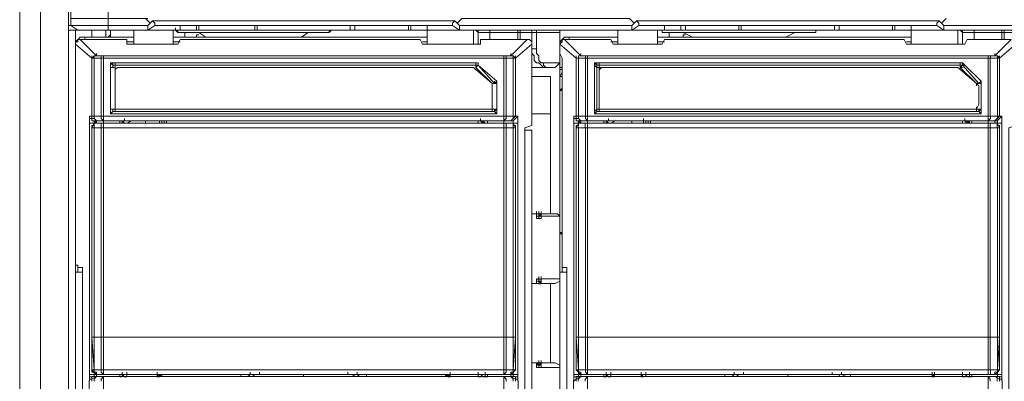
# Model space of a CAD drawing. Units: millimetres. Extents: x 0.38 to 6.48, y 2.23 to 7.3.
# Drawn here: x 0.38 to 0.73, y 4.51 to 4.64 of the extents above; entities that cross this region are included whole.
import ezdxf

# ---------------------------------------------------------------- set-up
doc = ezdxf.new("R2010")
doc.units = ezdxf.units.MM
doc.layers.add('Dahua', color=7, linetype='Continuous')

# ---------------------------------------------------------------- blocks, each defined once
blk = doc.blocks.new('IVSS7012_F')
at = {"lineweight": 0}
for points in [[(0.37676, 3.24692), (0.37676, 6.02526)], [(0.38426, 6.02526), (0.38426, 5.99692), (0.38426, 5.99109), (0.38426, 3.28109)], [(0.3876, 3.81692), (0.3876, 3.81859), (0.39427, 3.81859), (0.39427, 5.97192)], [(0.41593, 4.64026), (0.3951, 4.64026), (0.3951, 4.63609), (0.3951, 4.63359), (0.3976, 4.63192)], [(0.4226, 4.63609), (0.3951, 4.63609), (0.42176, 4.63609), (0.42343, 4.63442)], [(0.3951, 4.63192), (0.91176, 4.63192), (0.91176, 4.63609), (0.8826, 4.63609), (0.8801, 4.63442)], [(0.41676, 4.63859), (0.40843, 4.63859), (0.40843, 4.63609), (0.40843, 4.63192)], [(0.59677, 4.63442), (0.5951, 4.63609), (0.5351, 4.63609), (0.53343, 4.63442)], [(0.70843, 4.63609), (0.70677, 4.63442)], [(0.3951, 4.63359), (0.39427, 4.63359)], [(0.3951, 4.63193), (0.39427, 4.63193)], [(0.3951, 4.63359), (0.4226, 4.63359), (0.4226, 4.63192)], [(0.39926, 4.03442), (0.39676, 4.03442), (0.39676, 4.55942), (0.39676, 4.61526), (0.39676, 4.63192)], [(0.4026, 4.63192), (0.4026, 4.62942)], [(0.4076, 4.63192), (0.4076, 4.62942)], [(0.40927, 4.63192), (0.40927, 4.62942)], [(0.4176, 4.63192), (0.4176, 4.62692)], [(0.4226, 4.63359), (0.42426, 4.63525)], [(0.4226, 4.63192), (0.4251, 4.63359)], [(0.42426, 4.63526), (0.5326, 4.63526)], [(0.42509, 4.63359), (0.42509, 4.63442), (0.42426, 4.63525)], [(0.4251, 4.63359), (0.53176, 4.63359)], [(0.43176, 4.63192), (0.43176, 4.62692)], [(0.4326, 4.63192), (0.4326, 4.63276)], [(0.43343, 4.63109), (0.43343, 4.63192)], [(0.43427, 4.63192), (0.43427, 4.63359)], [(0.4401, 4.63359), (0.4401, 4.63192)], [(0.44093, 4.63192), (0.44093, 4.63359)], [(0.46093, 4.63192), (0.46093, 4.63359)], [(0.46176, 4.63192), (0.46176, 4.63359)], [(0.4876, 4.63109), (0.4876, 4.63192)], [(0.4951, 4.63359), (0.4951, 4.63192)], [(0.49677, 4.63192), (0.49677, 4.63359)], [(0.51593, 4.63192), (0.51593, 4.63359)], [(0.51677, 4.63192), (0.51677, 4.63359)], [(0.5226, 4.63359), (0.5226, 4.63192), (0.5226, 4.62692)], [(0.53259, 4.63525), (0.53176, 4.63442), (0.53176, 4.63359)], [(0.53177, 4.63359), (0.53427, 4.63192)], [(0.5326, 4.63526), (0.53343, 4.63442), (0.53427, 4.63359)], [(0.59593, 4.63192), (0.59593, 4.63359), (0.53427, 4.63359), (0.53427, 4.63192)], [(0.53927, 4.63192), (0.53927, 4.62692)], [(0.54093, 4.63192), (0.54093, 4.63109), (0.5401, 4.63192)], [(0.5451, 4.63109), (0.5451, 4.63192)], [(0.5551, 4.63192), (0.5551, 4.62859)], [(0.55593, 4.63192), (0.55593, 4.62859)], [(0.5601, 4.63192), (0.5601, 4.63109)], [(0.56259, 4.63192), (0.56176, 4.63192), (0.56176, 4.63109)], [(0.56177, 4.63109), (0.56177, 4.63192)], [(0.57093, 4.63192), (0.5701, 4.63192), (0.5701, 4.63109)], [(0.59093, 4.63192), (0.59093, 4.62692)], [(0.59593, 4.63359), (0.59676, 4.63442), (0.5976, 4.63525)], [(0.59593, 4.63192), (0.59843, 4.63359)], [(0.59843, 4.63359), (0.59843, 4.63442), (0.59759, 4.63525)], [(0.5976, 4.63526), (0.70593, 4.63526)], [(0.59843, 4.63359), (0.7051, 4.63359)], [(0.6051, 4.63192), (0.6051, 4.62692)], [(0.60676, 4.63192), (0.60593, 4.63192)], [(0.6076, 4.63192), (0.6076, 4.63359)], [(0.61343, 4.63359), (0.61343, 4.63192)], [(0.6151, 4.63192), (0.6151, 4.63359)], [(0.63426, 4.63192), (0.63426, 4.63359)], [(0.6351, 4.63192), (0.6351, 4.63359)], [(0.66843, 4.63359), (0.66843, 4.63192)], [(0.6701, 4.63192), (0.6701, 4.63359)], [(0.68926, 4.63192), (0.68926, 4.63359)], [(0.6901, 4.63192), (0.6901, 4.63359)], [(0.69593, 4.63359), (0.69593, 4.63192), (0.69593, 4.62692)], [(0.70593, 4.63525), (0.70509, 4.63442), (0.70509, 4.63359)], [(0.7051, 4.63359), (0.7076, 4.63192)], [(0.70594, 4.63526), (0.70677, 4.63442), (0.7076, 4.63359)], [(0.7076, 4.63192), (0.7076, 4.63359), (0.76927, 4.63359), (0.76927, 4.63192)], [(0.7126, 4.63192), (0.7126, 4.62692)], [(0.71426, 4.63192), (0.71426, 4.63109), (0.71343, 4.63192)], [(0.71843, 4.63109), (0.71843, 4.63192)], [(0.72843, 4.63192), (0.72843, 4.62859)], [(0.72926, 4.63192), (0.72926, 4.62859)], [(0.39843, 4.62943), (0.3976, 4.62859), (0.39676, 4.62776)], [(0.39843, 4.62859), (0.3976, 4.62859), (0.3976, 4.62776), (0.39677, 4.62776), (0.39677, 4.62692)], [(0.39843, 4.62942), (0.4176, 4.62942)], [(0.40426, 4.62359), (0.40426, 4.62276), (0.39843, 4.62859), (0.4151, 4.62859), (0.4151, 4.62692)], [(0.4001, 4.62942), (0.4001, 4.62859)], [(0.40843, 4.62942), (0.40927, 4.63026)], [(0.43176, 4.62942), (0.5226, 4.62942)], [(0.4876, 4.63109), (0.43343, 4.63109)], [(0.43343, 4.62692), (0.43427, 4.62859), (0.5201, 4.62859), (0.52093, 4.62692)], [(0.43593, 4.62942), (0.43593, 4.63109)], [(0.44093, 4.63026), (0.4401, 4.63026), (0.4401, 4.62942)], [(0.44093, 4.63109), (0.44343, 4.62942)], [(0.4776, 4.62942), (0.4801, 4.63109)], [(0.54093, 4.63109), (0.55593, 4.63109)], [(0.54176, 4.62692), (0.54176, 4.62859), (0.55843, 4.62859), (0.5526, 4.62276), (0.5501, 4.62276)], [(0.5451, 4.63109), (0.5451, 4.62859)], [(0.5601, 4.63109), (0.55593, 4.63109)], [(0.5601, 4.63109), (0.5601, 4.62526)], [(0.5601, 4.63109), (0.5701, 4.63109), (0.5701, 4.62026), (0.56843, 4.61859), (0.5651, 4.61859)], [(0.56176, 4.63109), (0.56176, 4.62526)], [(0.57177, 4.62942), (0.57093, 4.62859), (0.5701, 4.62775)], [(0.57177, 4.62859), (0.57093, 4.62859), (0.57093, 4.62776), (0.5701, 4.62692)], [(0.57176, 4.62942), (0.59093, 4.62942)], [(0.5776, 4.62276), (0.57176, 4.62859), (0.58843, 4.62859), (0.58927, 4.62692)], [(0.57343, 4.62942), (0.57343, 4.62859)], [(0.6051, 4.62942), (0.69593, 4.62942)], [(0.60676, 4.63109), (0.6076, 4.63109)], [(0.60676, 4.62692), (0.6076, 4.62859), (0.69343, 4.62859), (0.69426, 4.62692)], [(0.66093, 4.63109), (0.6076, 4.63109)], [(0.60926, 4.62942), (0.60926, 4.63109)], [(0.61427, 4.63109), (0.6176, 4.62942)], [(0.6151, 4.63026), (0.61427, 4.63026), (0.61427, 4.62942)], [(0.65093, 4.62942), (0.65427, 4.63109)], [(0.66093, 4.63109), (0.66177, 4.63109)], [(0.7351, 4.63109), (0.7351, 4.62526), (0.73343, 4.62526), (0.73343, 4.63109), (0.72926, 4.63109), (0.71427, 4.63109), (0.71427, 4.62692), (0.71427, 4.63109)], [(0.7151, 4.62692), (0.71593, 4.62859), (0.73176, 4.62859), (0.72593, 4.62276)], [(0.71843, 4.63109), (0.71843, 4.62859)], [(0.39676, 4.61776), (0.39676, 4.61859), (0.39676, 4.62776)], [(0.39676, 4.62776), (0.3976, 4.62776)], [(0.40177, 4.60109), (0.4026, 4.60109), (0.4026, 4.62192), (0.39676, 4.62692), (0.39676, 4.62359), (0.39676, 4.62192), (0.39676, 4.55026)], [(0.4151, 4.62776), (0.4176, 4.62776)], [(0.4151, 4.62692), (0.41677, 4.62692)], [(0.41676, 4.62692), (0.4326, 4.62692)], [(0.43176, 4.62776), (0.43427, 4.62776)], [(0.43343, 4.62692), (0.4326, 4.62692)], [(0.52093, 4.62776), (0.5226, 4.62776)], [(0.52177, 4.62692), (0.52093, 4.62692)], [(0.52176, 4.62692), (0.5401, 4.62692)], [(0.5401, 4.62692), (0.54177, 4.62692)], [(0.5551, 4.60109), (0.55427, 4.60109), (0.55427, 4.62192), (0.5601, 4.62692), (0.5601, 4.59776), (0.5576, 4.59692), (0.5576, 4.47609), (0.5576, 4.47692)], [(0.56176, 4.62526), (0.5601, 4.62526)], [(0.5651, 4.61858), (0.56426, 4.61858), (0.5626, 4.62025), (0.56176, 4.62025), (0.56093, 4.62108), (0.56093, 4.62275), (0.5601, 4.62358), (0.5601, 4.62525)], [(0.56176, 4.62525), (0.56176, 4.62359), (0.56259, 4.62275), (0.56259, 4.62109), (0.56343, 4.62025)], [(0.56343, 4.56526), (0.5701, 4.56526), (0.5701, 4.61526), (0.5701, 4.62776)], [(0.5701, 4.62776), (0.57093, 4.62776)], [(0.57593, 4.62192), (0.5701, 4.62692), (0.5701, 4.62359), (0.57093, 4.62192), (0.57093, 4.55026)], [(0.5751, 4.60109), (0.57593, 4.60109), (0.57593, 4.62192), (0.57677, 4.62192), (0.57677, 4.60109), (0.57927, 4.60109), (0.57927, 4.62192), (0.72426, 4.62192), (0.72677, 4.62192), (0.7276, 4.62192), (0.73343, 4.62692), (0.73343, 4.59776), (0.73093, 4.59692), (0.73093, 4.47609), (0.73093, 4.47692)], [(0.58843, 4.62776), (0.59093, 4.62776)], [(0.58927, 4.62692), (0.5901, 4.62692)], [(0.5901, 4.62692), (0.60593, 4.62692)], [(0.6051, 4.62776), (0.6076, 4.62776)], [(0.60677, 4.62692), (0.60593, 4.62692)], [(0.69426, 4.62776), (0.69593, 4.62776)], [(0.6951, 4.62692), (0.69427, 4.62692)], [(0.6951, 4.62692), (0.71343, 4.62692)], [(0.71343, 4.62692), (0.7151, 4.62692)], [(0.4026, 4.62193), (0.4026, 4.62276)], [(0.4026, 4.62192), (0.40343, 4.62275), (0.40427, 4.62275)], [(0.4026, 4.62192), (0.4026, 4.62275)], [(0.40593, 4.60109), (0.55093, 4.60109), (0.55093, 4.62192), (0.40593, 4.62192), (0.40593, 4.60109), (0.40343, 4.60109), (0.40343, 4.62192), (0.4026, 4.62192)], [(0.40343, 4.62192), (0.40343, 4.62275), (0.40427, 4.62275)], [(0.40593, 4.62192), (0.40343, 4.62192)], [(0.40426, 4.59942), (0.40676, 4.59942), (0.40676, 4.62276), (0.5501, 4.62276), (0.5501, 4.59942), (0.5501, 4.59859), (0.5501, 4.52192), (0.5501, 4.51026), (0.40676, 4.51026)], [(0.40676, 4.62276), (0.40426, 4.62276)], [(0.40593, 4.62192), (0.40593, 4.62275), (0.40677, 4.62275)], [(0.55093, 4.62192), (0.55093, 4.62275), (0.5501, 4.62275)], [(0.55093, 4.62192), (0.55343, 4.62192), (0.55343, 4.60109), (0.55427, 4.60109)], [(0.5526, 4.62276), (0.5526, 4.62359)], [(0.5526, 4.62275), (0.5526, 4.62359)], [(0.55427, 4.62192), (0.55343, 4.62275), (0.5526, 4.62275)], [(0.55343, 4.62192), (0.55343, 4.62275), (0.5526, 4.62275)], [(0.55427, 4.62192), (0.55343, 4.62192)], [(0.55427, 4.62192), (0.55427, 4.62275)], [(0.55427, 4.62192), (0.55427, 4.62275)], [(0.57593, 4.62192), (0.57593, 4.62275)], [(0.57677, 4.62192), (0.57593, 4.62192)], [(0.57677, 4.62192), (0.57677, 4.62275), (0.5776, 4.62275)], [(0.57677, 4.62192), (0.57677, 4.62275), (0.5776, 4.62275)], [(0.57927, 4.62192), (0.57677, 4.62192)], [(0.5776, 4.59942), (0.5801, 4.59942), (0.5801, 4.62276), (0.72343, 4.62276), (0.72593, 4.62276), (0.72593, 4.62359)], [(0.5801, 4.62276), (0.5776, 4.62276), (0.5776, 4.62359)], [(0.5776, 4.62275), (0.5776, 4.62359)], [(0.5776, 4.62275), (0.5776, 4.62359)], [(0.57927, 4.62192), (0.57927, 4.62275), (0.5801, 4.62275)], [(0.72843, 4.50859), (0.72843, 4.59859), (0.7176, 4.59859), (0.7176, 4.59942), (0.72677, 4.59942), (0.72593, 4.59942), (0.72343, 4.59942), (0.72343, 4.62276)], [(0.72427, 4.62192), (0.72427, 4.62275), (0.72343, 4.62275)], [(0.72426, 4.60109), (0.72426, 4.62192)], [(0.72676, 4.62276), (0.72593, 4.62276)], [(0.72677, 4.62192), (0.72677, 4.62275), (0.72593, 4.62275)], [(0.7276, 4.62192), (0.72677, 4.62275)], [(0.72677, 4.62192), (0.72677, 4.60109)], [(0.7276, 4.62192), (0.7276, 4.62276)], [(0.7276, 4.62192), (0.7276, 4.62275)], [(0.7276, 4.62192), (0.7276, 4.60109)], [(0.39676, 4.61859), (0.39676, 4.61942)], [(0.5401, 4.62026), (0.5401, 4.61942), (0.5401, 4.62026), (0.40927, 4.62026), (0.40927, 4.60192), (0.5476, 4.60192), (0.5476, 4.61276), (0.5476, 4.61359), (0.54093, 4.61942), (0.54676, 4.61276), (0.5476, 4.61359), (0.5476, 4.60192), (0.5476, 4.61276)], [(0.40927, 4.61859), (0.4101, 4.61859), (0.4101, 4.61942), (0.4101, 4.62026)], [(0.40927, 4.62025), (0.40927, 4.61859), (0.4101, 4.61859), (0.4101, 4.61942)], [(0.40927, 4.62025), (0.4101, 4.61942), (0.41093, 4.61942), (0.4101, 4.61942)], [(0.40927, 4.61942), (0.40927, 4.61859), (0.40927, 4.60359), (0.40927, 4.60442)], [(0.40927, 4.61859), (0.41093, 4.61859)], [(0.41093, 4.61942), (0.4101, 4.61942)], [(0.4101, 4.61942), (0.4101, 4.61859)], [(0.41093, 4.61776), (0.41093, 4.61942), (0.41093, 4.62026)], [(0.5401, 4.61859), (0.5401, 4.61942), (0.41093, 4.61942)], [(0.41177, 4.61859), (0.41093, 4.61776), (0.41093, 4.61692)], [(0.53927, 4.61859), (0.41176, 4.61859)], [(0.5401, 4.61775), (0.53927, 4.61859)], [(0.5401, 4.62025), (0.54093, 4.62025), (0.54093, 4.61942)], [(0.5401, 4.61776), (0.54593, 4.61276), (0.5401, 4.61859), (0.5401, 4.61942), (0.5401, 4.61859)], [(0.54093, 4.61942), (0.5401, 4.61859)], [(0.54093, 4.61942), (0.54093, 4.62026)], [(0.54093, 4.61942), (0.54093, 4.62026)], [(0.54093, 4.61942), (0.54093, 4.62026)], [(0.54093, 4.61942), (0.54093, 4.62025)], [(0.56426, 4.61859), (0.5601, 4.61859)], [(0.5701, 4.62026), (0.56343, 4.62026)], [(0.56343, 4.62025), (0.56426, 4.62025), (0.56426, 4.61942), (0.56509, 4.61859), (0.56593, 4.61859)], [(0.57093, 4.61859), (0.5701, 4.61859)], [(0.58426, 4.60442), (0.58426, 4.60276), (0.58426, 4.60359), (0.58343, 4.60359), (0.58343, 4.61859), (0.5851, 4.61859), (0.7126, 4.61859), (0.71343, 4.61776), (0.71926, 4.61276), (0.71343, 4.61859), (0.71343, 4.61942), (0.71343, 4.62026), (0.5826, 4.62026), (0.5826, 4.60192), (0.72093, 4.60192), (0.72093, 4.61276), (0.72093, 4.61359), (0.72093, 4.60192), (0.72093, 4.61276)], [(0.5826, 4.62026), (0.58343, 4.61942), (0.58427, 4.61942), (0.58343, 4.61942)], [(0.5826, 4.62025), (0.5826, 4.61942), (0.58343, 4.61859), (0.58343, 4.61942), (0.58427, 4.61942)], [(0.58343, 4.61942), (0.58343, 4.61859), (0.58343, 4.61942), (0.58343, 4.62025)], [(0.58343, 4.61859), (0.58343, 4.61942)], [(0.58343, 4.61942), (0.58343, 4.61859)], [(0.58426, 4.61776), (0.58426, 4.61942), (0.71343, 4.61942), (0.71343, 4.62026)], [(0.58426, 4.61942), (0.58426, 4.62026)], [(0.58426, 4.61942), (0.58426, 4.62025)], [(0.5851, 4.61859), (0.58427, 4.61775), (0.58427, 4.61692)], [(0.71343, 4.62025), (0.71427, 4.62025), (0.7151, 4.61942)], [(0.71427, 4.61859), (0.71343, 4.61859), (0.71427, 4.61942), (0.7201, 4.61276), (0.72093, 4.61359), (0.72093, 4.61276), (0.7201, 4.61276), (0.71926, 4.61276), (0.71926, 4.61192)], [(0.71426, 4.61942), (0.71426, 4.62026)], [(0.72093, 4.61359), (0.7151, 4.61942), (0.71427, 4.61942), (0.71427, 4.62026)], [(0.39676, 4.61693), (0.39676, 4.61526)], [(0.39676, 4.61526), (0.39676, 4.61609)], [(0.41093, 4.61692), (0.41093, 4.60526)], [(0.56676, 4.56609), (0.56676, 4.61526), (0.5601, 4.61526)], [(0.57093, 4.61776), (0.5701, 4.61776)], [(0.57093, 4.61692), (0.5701, 4.61525)], [(0.5701, 4.61609), (0.5701, 4.61526), (0.57093, 4.61526)], [(0.58426, 4.61692), (0.58426, 4.60526)], [(0.54676, 4.61276), (0.54676, 4.61276), (0.54676, 4.61359), (0.54676, 4.61276), (0.54593, 4.61276), (0.54593, 4.61192), (0.54593, 4.60526)], [(0.54593, 4.61276), (0.54676, 4.61276)], [(0.54593, 4.61192), (0.54593, 4.61275)], [(0.54677, 4.61275), (0.54677, 4.61359)], [(0.54677, 4.61275), (0.5476, 4.61275)], [(0.54677, 4.61275), (0.5476, 4.61275)], [(0.5476, 4.61275), (0.5476, 4.61359)], [(0.5476, 4.61276), (0.5476, 4.60359)], [(0.57093, 4.61026), (0.5701, 4.61026), (0.57093, 4.61109)], [(0.7201, 4.60526), (0.7201, 4.61192), (0.71926, 4.61276)], [(0.71926, 4.61276), (0.72093, 4.61276)], [(0.72093, 4.61276), (0.7201, 4.61276)], [(0.72093, 4.61276), (0.72093, 4.61359)], [(0.72093, 4.61275), (0.72093, 4.61359)], [(0.72093, 4.61276), (0.72093, 4.60359)], [(0.40927, 4.60359), (0.40927, 4.60442)], [(0.4101, 4.60359), (0.41093, 4.60359), (0.41093, 4.60276), (0.41093, 4.60442)], [(0.41093, 4.60526), (0.41093, 4.60359), (0.41177, 4.60359)], [(0.5451, 4.60359), (0.54593, 4.60359), (0.54593, 4.60525)], [(0.54593, 4.60442), (0.54593, 4.60276), (0.54593, 4.60359), (0.5476, 4.60359)], [(0.54593, 4.60275), (0.54677, 4.60275), (0.54677, 4.60359), (0.5476, 4.60359), (0.5476, 4.60442)], [(0.5476, 4.60359), (0.5476, 4.60442)], [(0.58427, 4.60276), (0.58343, 4.60276), (0.5826, 4.60192), (0.5826, 4.60276), (0.58343, 4.60359), (0.58343, 4.60442)], [(0.58343, 4.60359), (0.58343, 4.60442)], [(0.58343, 4.60442), (0.58343, 4.60359), (0.58343, 4.60275), (0.58427, 4.60275), (0.58427, 4.60359)], [(0.71926, 4.60442), (0.71926, 4.60276), (0.7201, 4.60276), (0.58426, 4.60276)], [(0.58427, 4.60525), (0.58427, 4.60359), (0.5851, 4.60359)], [(0.71843, 4.60359), (0.71926, 4.60359), (0.7201, 4.60526)], [(0.72093, 4.60359), (0.72093, 4.60442)], [(0.40343, 4.59942), (0.4026, 4.59942), (0.4026, 4.60025), (0.40177, 4.60025), (0.40177, 4.60109), (0.40177, 4.60025)], [(0.40177, 4.59859), (0.40177, 4.60025)], [(0.40343, 4.60109), (0.4026, 4.60109)], [(0.4026, 4.60109), (0.4026, 4.60026), (0.40343, 4.60026)], [(0.4026, 4.60109), (0.4026, 4.60025)], [(0.40427, 4.59942), (0.40343, 4.60025), (0.40343, 4.60109)], [(0.40343, 4.60025), (0.40427, 4.59942)], [(0.40593, 4.60109), (0.40593, 4.60025), (0.40677, 4.59942)], [(0.41093, 4.60275), (0.4101, 4.60275), (0.4101, 4.60359), (0.40927, 4.60359)], [(0.41093, 4.60275), (0.4101, 4.60275), (0.40927, 4.60192), (0.40927, 4.60359), (0.4101, 4.60359)], [(0.41093, 4.60276), (0.4101, 4.60276), (0.4101, 4.60359), (0.4101, 4.60276)], [(0.4101, 4.60275), (0.4101, 4.60359)], [(0.54593, 4.60276), (0.41093, 4.60276)], [(0.5451, 4.60359), (0.41176, 4.60359)], [(0.41343, 4.59859), (0.41343, 4.59942), (0.41427, 4.59942), (0.41427, 4.60026)], [(0.5426, 4.59942), (0.5426, 4.59859), (0.54177, 4.59942), (0.54177, 4.60025)], [(0.54427, 4.59942), (0.54177, 4.59942), (0.54177, 4.60025)], [(0.5476, 4.60192), (0.54677, 4.60275), (0.54593, 4.60275), (0.54677, 4.60275)], [(0.54677, 4.60275), (0.54677, 4.60359)], [(0.5476, 4.60192), (0.5476, 4.60359), (0.54677, 4.60275)], [(0.5501, 4.59942), (0.55093, 4.60025), (0.55093, 4.60109)], [(0.55343, 4.60109), (0.55093, 4.60109)], [(0.5526, 4.59942), (0.55343, 4.60025), (0.55427, 4.60109)], [(0.55343, 4.60109), (0.55343, 4.60025), (0.5526, 4.59942)], [(0.55343, 4.59942), (0.55427, 4.60025), (0.5551, 4.60109)], [(0.5551, 4.60109), (0.5551, 4.60025)], [(0.5551, 4.60025), (0.5551, 4.59859)], [(0.5601, 4.60192), (0.56676, 4.60192)], [(0.57677, 4.59942), (0.57593, 4.59942), (0.57593, 4.60025), (0.5751, 4.60025), (0.5751, 4.60109), (0.5751, 4.60025)], [(0.5751, 4.59859), (0.5751, 4.60025)], [(0.57677, 4.60109), (0.57593, 4.60109)], [(0.57593, 4.60025), (0.57677, 4.60025), (0.57677, 4.60109)], [(0.57593, 4.60109), (0.57593, 4.60025)], [(0.5776, 4.59942), (0.57677, 4.60025), (0.57677, 4.60109)], [(0.57677, 4.60025), (0.5776, 4.59942)], [(0.72843, 4.60109), (0.7276, 4.60109), (0.72677, 4.60109), (0.72426, 4.60109), (0.57927, 4.60109)], [(0.57927, 4.60109), (0.57927, 4.60025), (0.5801, 4.59942)], [(0.58343, 4.60275), (0.58343, 4.60359)], [(0.58427, 4.60275), (0.58343, 4.60275), (0.58343, 4.60359)], [(0.71843, 4.60359), (0.5851, 4.60359)], [(0.58676, 4.59859), (0.58676, 4.59942), (0.5876, 4.59942), (0.5876, 4.60026)], [(0.58843, 4.59859), (0.5901, 4.59942), (0.6001, 4.59942), (0.6001, 4.60026)], [(0.7176, 4.59942), (0.7151, 4.59942), (0.7151, 4.60025)], [(0.72093, 4.60359), (0.71926, 4.60359)], [(0.71927, 4.60276), (0.7201, 4.60276)], [(0.7201, 4.60275), (0.72093, 4.60359)], [(0.72343, 4.59942), (0.72427, 4.60025), (0.72427, 4.60109)], [(0.72593, 4.59859), (0.72593, 4.59942), (0.72676, 4.60026), (0.7276, 4.60109)], [(0.72677, 4.60109), (0.72677, 4.60025), (0.72593, 4.59942)], [(0.72676, 4.59942), (0.7276, 4.60026), (0.72843, 4.60109)], [(0.72843, 4.60109), (0.72843, 4.60025)], [(0.72843, 4.60025), (0.72843, 4.59859)], [(0.40177, 4.50859), (0.40177, 4.59859)], [(0.4126, 4.59859), (0.40177, 4.59859)], [(0.4026, 4.59693), (0.40343, 4.59859), (0.40343, 4.59776)], [(0.4026, 4.52192), (0.4026, 4.52776), (0.4026, 4.52859), (0.4026, 4.52192), (0.4026, 4.59692), (0.4026, 4.59776)], [(0.4026, 4.52192), (0.55427, 4.52192), (0.55427, 4.59692), (0.55427, 4.59776)], [(0.40343, 4.59776), (0.4026, 4.59776), (0.4026, 4.59693)], [(0.40344, 4.59776), (0.4026, 4.59776), (0.4026, 4.59693)], [(0.4026, 4.51026), (0.40593, 4.51026), (0.40593, 4.52192), (0.40593, 4.59692), (0.40343, 4.59692), (0.40343, 4.52192), (0.40343, 4.51026), (0.4026, 4.52192), (0.4026, 4.51026), (0.4026, 4.51109)], [(0.40343, 4.59692), (0.4026, 4.59692)], [(0.40343, 4.59942), (0.40426, 4.59942), (0.40426, 4.59859), (0.40676, 4.59859), (0.40676, 4.52192), (0.40676, 4.51026), (0.40676, 4.50859)], [(0.40343, 4.59859), (0.40343, 4.59942)], [(0.40343, 4.59942), (0.4126, 4.59942)], [(0.40343, 4.59859), (0.40343, 4.59942)], [(0.40343, 4.59776), (0.40343, 4.59859), (0.40343, 4.59776)], [(0.40426, 4.59859), (0.40343, 4.59859)], [(0.40343, 4.59692), (0.40343, 4.59859), (0.40426, 4.59859), (0.40343, 4.59859)], [(0.40593, 4.59692), (0.40593, 4.59859), (0.40676, 4.59859)], [(0.55427, 4.51109), (0.55427, 4.51026), (0.55093, 4.51026), (0.55093, 4.52192), (0.55093, 4.59692), (0.40593, 4.59692)], [(0.40676, 4.59859), (0.40676, 4.59943)], [(0.5551, 4.50859), (0.5551, 4.59859), (0.54426, 4.59859), (0.54426, 4.59942), (0.55343, 4.59942), (0.5526, 4.59942), (0.5501, 4.59942), (0.40676, 4.59942)], [(0.5501, 4.59859), (0.5526, 4.59859), (0.5501, 4.59859), (0.40676, 4.59859)], [(0.4126, 4.59859), (0.4126, 4.59942)], [(0.4126, 4.59942), (0.41427, 4.59942)], [(0.4126, 4.59859), (0.41343, 4.59859)], [(0.41427, 4.59859), (0.41343, 4.59942)], [(0.41427, 4.59942), (0.41343, 4.59942)], [(0.42677, 4.59942), (0.42593, 4.59942), (0.41676, 4.59942), (0.4151, 4.59859)], [(0.4151, 4.59859), (0.41593, 4.59859)], [(0.41593, 4.59859), (0.41593, 4.59942)], [(0.42176, 4.59859), (0.42176, 4.59942)], [(0.4276, 4.59859), (0.42677, 4.59859), (0.42677, 4.59942), (0.42593, 4.59942)], [(0.4276, 4.59859), (0.4276, 4.59942), (0.42677, 4.59942), (0.42927, 4.59942)], [(0.42927, 4.59859), (0.42927, 4.59942), (0.42843, 4.59942), (0.42843, 4.59859), (0.4276, 4.59859)], [(0.42927, 4.59942), (0.54093, 4.59942), (0.54093, 4.59859)], [(0.54343, 4.59859), (0.5426, 4.59942), (0.54177, 4.59942)], [(0.54177, 4.59942), (0.5426, 4.59942), (0.54343, 4.59859), (0.54427, 4.59859)], [(0.54427, 4.59859), (0.54427, 4.59942)], [(0.55093, 4.59692), (0.55093, 4.59859), (0.55009, 4.59859)], [(0.55343, 4.59692), (0.55093, 4.59692)], [(0.55343, 4.59692), (0.55343, 4.59859), (0.55259, 4.59859), (0.55343, 4.59859)], [(0.55343, 4.59859), (0.5526, 4.59859), (0.55343, 4.59859), (0.55427, 4.59692)], [(0.55343, 4.59859), (0.55343, 4.59942)], [(0.55343, 4.59942), (0.55343, 4.59859)], [(0.55343, 4.59859), (0.55343, 4.59776), (0.55343, 4.59859), (0.55343, 4.59776)], [(0.55427, 4.59776), (0.55343, 4.59776)], [(0.55427, 4.58276), (0.55427, 4.59692), (0.55343, 4.59692), (0.55343, 4.52192), (0.55343, 4.51026), (0.55427, 4.52192), (0.55427, 4.53609)], [(0.55427, 4.59693), (0.55427, 4.59776), (0.55344, 4.59776)], [(0.57677, 4.59859), (0.57677, 4.59942), (0.58593, 4.59942), (0.58593, 4.59859), (0.5751, 4.59859), (0.5751, 4.50859), (0.58676, 4.50859), (0.58676, 4.50776)], [(0.57593, 4.59692), (0.57677, 4.59859), (0.57677, 4.59775)], [(0.57593, 4.59692), (0.57593, 4.59776)], [(0.57677, 4.59776), (0.57593, 4.59776), (0.57593, 4.59693)], [(0.57677, 4.59692), (0.57593, 4.59692), (0.57593, 4.52192)], [(0.57677, 4.59776), (0.57594, 4.59776), (0.57594, 4.59693)], [(0.57676, 4.59692), (0.57676, 4.59859), (0.57759, 4.59859), (0.57676, 4.59859)], [(0.57677, 4.59942), (0.5776, 4.59942), (0.5776, 4.59859), (0.5801, 4.59859), (0.5801, 4.52192), (0.5801, 4.51026), (0.72343, 4.51026), (0.72343, 4.50859)], [(0.57677, 4.59859), (0.57677, 4.59942)], [(0.57677, 4.59776), (0.57677, 4.59859), (0.57677, 4.59776)], [(0.57926, 4.59692), (0.57926, 4.59859), (0.58009, 4.59859)], [(0.72426, 4.59692), (0.57927, 4.59692)], [(0.5801, 4.59942), (0.72343, 4.59942), (0.72343, 4.59859), (0.72593, 4.59859), (0.72343, 4.59859), (0.5801, 4.59859)], [(0.5801, 4.59859), (0.5801, 4.59942)], [(0.58593, 4.59942), (0.5876, 4.59942)], [(0.58593, 4.59859), (0.58677, 4.59859)], [(0.5876, 4.59859), (0.58676, 4.59942)], [(0.5876, 4.59942), (0.58677, 4.59942)], [(0.58843, 4.59859), (0.58927, 4.59859)], [(0.58927, 4.59859), (0.58927, 4.59942)], [(0.59593, 4.59859), (0.59593, 4.59942)], [(0.60093, 4.59859), (0.60093, 4.59942), (0.6001, 4.59942), (0.6026, 4.59942)], [(0.60093, 4.59859), (0.6001, 4.59859), (0.6001, 4.59942)], [(0.6026, 4.59859), (0.6026, 4.59942), (0.60177, 4.59942), (0.60177, 4.59859), (0.60093, 4.59859)], [(0.6026, 4.59942), (0.71427, 4.59942), (0.7151, 4.59942), (0.71427, 4.59942), (0.71427, 4.59859)], [(0.71676, 4.59859), (0.71593, 4.59942), (0.7151, 4.59942), (0.71593, 4.59859), (0.71593, 4.59942)], [(0.7151, 4.59942), (0.71677, 4.59942), (0.71677, 4.59859), (0.7176, 4.59859)], [(0.7176, 4.59859), (0.7176, 4.59942)], [(0.72343, 4.52192), (0.72343, 4.59859), (0.72343, 4.59942), (0.72343, 4.52192), (0.72343, 4.51026)], [(0.72343, 4.59859), (0.72343, 4.59942)], [(0.72426, 4.59692), (0.72426, 4.59859), (0.72343, 4.59859)], [(0.7276, 4.53609), (0.7276, 4.52192), (0.7276, 4.51026), (0.72426, 4.51026), (0.72426, 4.52192), (0.72426, 4.59692)], [(0.72677, 4.59692), (0.72426, 4.59692)], [(0.72676, 4.59692), (0.72676, 4.59859), (0.72593, 4.59859), (0.72676, 4.59859)], [(0.72676, 4.59859), (0.72676, 4.59942)], [(0.72676, 4.59859), (0.72676, 4.59942)], [(0.72676, 4.59859), (0.72676, 4.59942)], [(0.72676, 4.59859), (0.7276, 4.59692)], [(0.72677, 4.59942), (0.72677, 4.59859)], [(0.72677, 4.59859), (0.72677, 4.59776), (0.72677, 4.59859), (0.72677, 4.59776)], [(0.7276, 4.59776), (0.72677, 4.59776)], [(0.7276, 4.59693), (0.7276, 4.59776), (0.72677, 4.59776)], [(0.7276, 4.59692), (0.72677, 4.59692)], [(0.72677, 4.59692), (0.72677, 4.52192), (0.72677, 4.51026), (0.7276, 4.52192)], [(0.7276, 4.58276), (0.7276, 4.59692), (0.7276, 4.59776)], [(0.7276, 4.59692), (0.7276, 4.52192)], [(0.5576, 4.59609), (0.5601, 4.59609), (0.5601, 3.98442), (0.5576, 3.98442)], [(0.55427, 4.53692), (0.55427, 4.53609), (0.55427, 4.58276), (0.55427, 4.58359)], [(0.7276, 4.53692), (0.7276, 4.53609), (0.7276, 4.58276), (0.7276, 4.58359)], [(0.4026, 4.57692), (0.4026, 4.57776)], [(0.4026, 4.57692), (0.4026, 4.57776)], [(0.5601, 4.56609), (0.56843, 4.56609)], [(0.56176, 4.56526), (0.56176, 4.56609), (0.56176, 4.56692)], [(0.5626, 4.56442), (0.5626, 4.56526), (0.56176, 4.56526), (0.5626, 4.56526)], [(0.56177, 4.56609), (0.56177, 4.56692)], [(0.5626, 4.56442), (0.56177, 4.56442), (0.56177, 4.56609)], [(0.5626, 4.56526), (0.56343, 4.56609), (0.56343, 4.56692)], [(0.56343, 4.56609), (0.56343, 4.56692), (0.56343, 4.56609), (0.56343, 4.56525), (0.5626, 4.56525), (0.5626, 4.56609), (0.5626, 4.56692)], [(0.5626, 4.56609), (0.5626, 4.56526)], [(0.56343, 4.56609), (0.56343, 4.56525), (0.56343, 4.56442), (0.5626, 4.56442)], [(0.5626, 4.56442), (0.5626, 4.56525), (0.5626, 4.56608)], [(0.5626, 4.56525), (0.5626, 4.56608), (0.56343, 4.56608)], [(0.56343, 4.56609), (0.56343, 4.56692)], [(0.56343, 4.56608), (0.56343, 4.56692)], [(0.56343, 4.56525), (0.56343, 4.56609)], [(0.5701, 4.56525), (0.56927, 4.56609), (0.56843, 4.56609)], [(0.5701, 4.54526), (0.5701, 4.56526)], [(0.39676, 4.56026), (0.39676, 4.55942), (0.39676, 4.55859)], [(0.57093, 4.55859), (0.5701, 4.55942), (0.57093, 4.55942)], [(0.39677, 4.55026), (0.39677, 4.54776), (0.3976, 4.54776), (0.3976, 4.54692)], [(0.57093, 4.55026), (0.57093, 4.54692)], [(0.39926, 4.54526), (0.39676, 4.54526)], [(0.3976, 4.54526), (0.3976, 4.54692), (0.39926, 4.54692)], [(0.39927, 4.54359), (0.39927, 4.54692)], [(0.5726, 4.54526), (0.5701, 4.54526), (0.5701, 4.03442)], [(0.57093, 4.54526), (0.57093, 4.54692), (0.5726, 4.54692)], [(0.5726, 4.54359), (0.5726, 4.54692)], [(0.39926, 4.03692), (0.39926, 4.54359)], [(0.5601, 4.54109), (0.5626, 4.54109), (0.5626, 4.54192), (0.56176, 4.54192), (0.56176, 4.54109), (0.56176, 4.54192)], [(0.56176, 4.54276), (0.5626, 4.54276)], [(0.56177, 4.54109), (0.56177, 4.54275), (0.5626, 4.54275)], [(0.5626, 4.54275), (0.5626, 4.54359)], [(0.5626, 4.54192), (0.5626, 4.54275)], [(0.56343, 4.54109), (0.5626, 4.54192)], [(0.5626, 4.54109), (0.5626, 4.54192)], [(0.56343, 4.54108), (0.5626, 4.54108)], [(0.5701, 4.54276), (0.56343, 4.54276)], [(0.56843, 4.54109), (0.56343, 4.54109), (0.56343, 4.54192)], [(0.56343, 4.54109), (0.56343, 4.54192)], [(0.56343, 4.54109), (0.56343, 4.54192)], [(0.56676, 4.51276), (0.56676, 4.54109)], [(0.56843, 4.54109), (0.5701, 4.54192)], [(0.5726, 4.03692), (0.5726, 4.54359)], [(0.40259, 4.52776), (0.40259, 4.52692)], [(0.40259, 4.52776), (0.40259, 4.52692)], [(0.4026, 4.52693), (0.4026, 4.52776)], [(0.57593, 4.52776), (0.57593, 4.52859), (0.57593, 4.52776)], [(0.57593, 4.52776), (0.57593, 4.52192)], [(0.57593, 4.52692), (0.57593, 4.52776)], [(0.57593, 4.52776), (0.57593, 4.52692)], [(0.57593, 4.52776), (0.57593, 4.52692)], [(0.55427, 4.52192), (0.55427, 4.51026)], [(0.57593, 4.52192), (0.7276, 4.52192)], [(0.5601, 4.51276), (0.56843, 4.51276)], [(0.56176, 4.51109), (0.5626, 4.51109), (0.5626, 4.51192), (0.56176, 4.51192), (0.56176, 4.51276), (0.5626, 4.51192), (0.56176, 4.51192)], [(0.56177, 4.51192), (0.56177, 4.51276)], [(0.56343, 4.51109), (0.56343, 4.51192), (0.5626, 4.51192), (0.5626, 4.51276), (0.5626, 4.51359)], [(0.56343, 4.51192), (0.56343, 4.51276), (0.5626, 4.51192), (0.5626, 4.51276)], [(0.5626, 4.51108), (0.5626, 4.51192), (0.5626, 4.51275)], [(0.56343, 4.51192), (0.56343, 4.51275), (0.5626, 4.51275)], [(0.5701, 4.51192), (0.56843, 4.51276)], [(0.40177, 4.50859), (0.40093, 4.47859)], [(0.40177, 4.50859), (0.41343, 4.50859)], [(0.40177, 4.50859), (0.40177, 4.50775), (0.4026, 4.50775)], [(0.4026, 4.51109), (0.4026, 4.51026), (0.40426, 4.50859), (0.40343, 4.50943), (0.40343, 4.51026)], [(0.4026, 4.51026), (0.4026, 4.50942), (0.40343, 4.50942), (0.40343, 4.51026), (0.40343, 4.51109)], [(0.40343, 4.50943), (0.40426, 4.50859), (0.40426, 4.50943), (0.40426, 4.50859), (0.40426, 4.50776), (0.4026, 4.50693)], [(0.40343, 4.50942), (0.40343, 4.50859)], [(0.40343, 4.50942), (0.40427, 4.50942), (0.40427, 4.50859)], [(0.40343, 4.50859), (0.40343, 4.50775)], [(0.40426, 4.50859), (0.5526, 4.50859)], [(0.40677, 4.50859), (0.40593, 4.50942), (0.40593, 4.51026), (0.40677, 4.51026)], [(0.4126, 4.50776), (0.4126, 4.50859)], [(0.4126, 4.50776), (0.4126, 4.50859)], [(0.41343, 4.50776), (0.41343, 4.50859), (0.41343, 4.50942), (0.41343, 4.50859)], [(0.41343, 4.50859), (0.41343, 4.50942)], [(0.4151, 4.50775), (0.41427, 4.50775), (0.41343, 4.50859)], [(0.4151, 4.50775), (0.4151, 4.50859), (0.41343, 4.50859)], [(0.42593, 4.50942), (0.42593, 4.50859), (0.42593, 4.50776), (0.4151, 4.50776), (0.4151, 4.50859), (0.4151, 4.50942)], [(0.42677, 4.50859), (0.42593, 4.50859), (0.4151, 4.50859), (0.4151, 4.50776)], [(0.42593, 4.50859), (0.42593, 4.50942)], [(0.42677, 4.50776), (0.42677, 4.50859), (0.4276, 4.50776), (0.4276, 4.50859)], [(0.42677, 4.50859), (0.4276, 4.50859)], [(0.4276, 4.50859), (0.4276, 4.50776)], [(0.45593, 4.50859), (0.45593, 4.50776)], [(0.45759, 4.50776), (0.45843, 4.50776), (0.45926, 4.50859)], [(0.45926, 4.50776), (0.46009, 4.50776), (0.46093, 4.50859), (0.46259, 4.50859)], [(0.45927, 4.50859), (0.45927, 4.50942)], [(0.4626, 4.50859), (0.4626, 4.50942)], [(0.4626, 4.50859), (0.47843, 4.50859)], [(0.47843, 4.50776), (0.47843, 4.50859), (0.49426, 4.50859)], [(0.49426, 4.50859), (0.49593, 4.50859), (0.49676, 4.50776), (0.49759, 4.50776)], [(0.49427, 4.50859), (0.49427, 4.50942)], [(0.49759, 4.50859), (0.49843, 4.50776), (0.49926, 4.50776)], [(0.4976, 4.50859), (0.4976, 4.50942)], [(0.50093, 4.50776), (0.50093, 4.50859)], [(0.5301, 4.50776), (0.5301, 4.50859), (0.52926, 4.50776), (0.52926, 4.50859)], [(0.52927, 4.50859), (0.5301, 4.50859)], [(0.52927, 4.50776), (0.52927, 4.50859)], [(0.5301, 4.50859), (0.53093, 4.50859), (0.53093, 4.50776), (0.54093, 4.50776), (0.54093, 4.50859), (0.53093, 4.50859), (0.53093, 4.50942)], [(0.53093, 4.50859), (0.53093, 4.50942)], [(0.54093, 4.50859), (0.54093, 4.50942)], [(0.55593, 4.47859), (0.5551, 4.50859), (0.54343, 4.50859), (0.5426, 4.50859)], [(0.54427, 4.50775), (0.54343, 4.50775), (0.54343, 4.50859), (0.54343, 4.50775), (0.5426, 4.50775)], [(0.54343, 4.50776), (0.54343, 4.50859), (0.54343, 4.50942)], [(0.54426, 4.50859), (0.54426, 4.50776)], [(0.54427, 4.50776), (0.54427, 4.50859)], [(0.5501, 4.51026), (0.5501, 4.50859)], [(0.5501, 4.51026), (0.55093, 4.51026), (0.55093, 4.50942), (0.5501, 4.50859)], [(0.55343, 4.51026), (0.55343, 4.50942), (0.5526, 4.50859), (0.55343, 4.50942), (0.55427, 4.51026), (0.55427, 4.51109)], [(0.55343, 4.51109), (0.55343, 4.51026), (0.55343, 4.50942), (0.5526, 4.50942), (0.5526, 4.50859)], [(0.5526, 4.50776), (0.5526, 4.50859), (0.5526, 4.50942)], [(0.55343, 4.50859), (0.55343, 4.50942)], [(0.55343, 4.50775), (0.55343, 4.50859)], [(0.5551, 4.50859), (0.5551, 4.50775), (0.55427, 4.50775)], [(0.5626, 4.51109), (0.56177, 4.51109), (0.56177, 4.51192)], [(0.5626, 4.51109), (0.5626, 4.51192)], [(0.56343, 4.51192), (0.56343, 4.51108), (0.5626, 4.51108)], [(0.5701, 4.51109), (0.56343, 4.51109)], [(0.5751, 4.50859), (0.57426, 4.47859)], [(0.5751, 4.50859), (0.5751, 4.50775), (0.57677, 4.50775)], [(0.57593, 4.51026), (0.57593, 4.51109)], [(0.57593, 4.51026), (0.57677, 4.50942), (0.57677, 4.51026), (0.57677, 4.51109)], [(0.57593, 4.51026), (0.57676, 4.51026)], [(0.57676, 4.50942), (0.5776, 4.50859)], [(0.57677, 4.50942), (0.57677, 4.50859)], [(0.57677, 4.50942), (0.5776, 4.50942), (0.5776, 4.50859)], [(0.57677, 4.50859), (0.57677, 4.50775)], [(0.5776, 4.50859), (0.5776, 4.50942)], [(0.5776, 4.50776), (0.5776, 4.50859), (0.5776, 4.50942)], [(0.5776, 4.50859), (0.72593, 4.50859)], [(0.5776, 4.50776), (0.5776, 4.50859)], [(0.5801, 4.50859), (0.57927, 4.50942), (0.57927, 4.51026), (0.5801, 4.51026)], [(0.5801, 4.51026), (0.5801, 4.50859)], [(0.58593, 4.50776), (0.58593, 4.50859)], [(0.58593, 4.50775), (0.58593, 4.50859)], [(0.58676, 4.50859), (0.58676, 4.50942)], [(0.58843, 4.50775), (0.5876, 4.50775), (0.58677, 4.50859)], [(0.58843, 4.50775), (0.58843, 4.50859), (0.58677, 4.50859)], [(0.58843, 4.50859), (0.58843, 4.50942)], [(0.59926, 4.50859), (0.59926, 4.50859), (0.59926, 4.50776), (0.58843, 4.50776), (0.58843, 4.50859), (0.59926, 4.50859), (0.60093, 4.50859), (0.60093, 4.50776), (0.60093, 4.50859), (0.60093, 4.50859), (0.60093, 4.50776)], [(0.58843, 4.50776), (0.58843, 4.50859)], [(0.59926, 4.50859), (0.59926, 4.50942)], [(0.59927, 4.50859), (0.59927, 4.50942)], [(0.60093, 4.50859), (0.60093, 4.50942)], [(0.60093, 4.50859), (0.60093, 4.50776)], [(0.62926, 4.50859), (0.62926, 4.50776)], [(0.63093, 4.50776), (0.63176, 4.50776), (0.63259, 4.50859)], [(0.63259, 4.50776), (0.63343, 4.50776), (0.63426, 4.50859), (0.63593, 4.50859)], [(0.6326, 4.50859), (0.6326, 4.50942)], [(0.63593, 4.50859), (0.65177, 4.50859), (0.6676, 4.50859)], [(0.63594, 4.50859), (0.63594, 4.50942)], [(0.65177, 4.50776), (0.65177, 4.50859)], [(0.66759, 4.50859), (0.67009, 4.50859), (0.67009, 4.50776), (0.67093, 4.50776)], [(0.6676, 4.50859), (0.6676, 4.50942)], [(0.67093, 4.50859), (0.67259, 4.50776)], [(0.67094, 4.50859), (0.67094, 4.50942)], [(0.67426, 4.50776), (0.67426, 4.50859)], [(0.70343, 4.50776), (0.70343, 4.50859), (0.7026, 4.50859)], [(0.70427, 4.50942), (0.70427, 4.50859), (0.70343, 4.50859), (0.70343, 4.50776), (0.70343, 4.50859), (0.70343, 4.50776)], [(0.70343, 4.50859), (0.70343, 4.50942)], [(0.7151, 4.50776), (0.71427, 4.50776), (0.70427, 4.50776), (0.70427, 4.50859), (0.71427, 4.50859), (0.71427, 4.50942)], [(0.70427, 4.50859), (0.70427, 4.50942)], [(0.72926, 4.47859), (0.72843, 4.50859), (0.71676, 4.50859), (0.71593, 4.50859)], [(0.7176, 4.50775), (0.71677, 4.50775), (0.71677, 4.50859), (0.71677, 4.50775), (0.71593, 4.50775)], [(0.71676, 4.50776), (0.71676, 4.50859), (0.71676, 4.50942)], [(0.7176, 4.50859), (0.7176, 4.50776)], [(0.7176, 4.50776), (0.7176, 4.50859)], [(0.72343, 4.51026), (0.72427, 4.51026), (0.72427, 4.50859), (0.72343, 4.50859)], [(0.72677, 4.51026), (0.72677, 4.50942), (0.72593, 4.50859), (0.72677, 4.50942), (0.7276, 4.51026), (0.7276, 4.51109)], [(0.72677, 4.51109), (0.72677, 4.51026), (0.72677, 4.50942), (0.72593, 4.50942), (0.72593, 4.50859)], [(0.72593, 4.50859), (0.72593, 4.50942)], [(0.72677, 4.50859), (0.72677, 4.50942)], [(0.72677, 4.50775), (0.72677, 4.50859)], [(0.7276, 4.51026), (0.7276, 4.51109)], [(0.72843, 4.50859), (0.72843, 4.50775), (0.7276, 4.50775)], [(0.40343, 4.50776), (0.4026, 4.50776), (0.4026, 4.50692), (0.40176, 4.50692), (0.40176, 4.50609)], [(0.4026, 4.50609), (0.4026, 4.50692)], [(0.55343, 4.50776), (0.40343, 4.50776)], [(0.40343, 4.50609), (0.40343, 4.50692), (0.40426, 4.50776)], [(0.40593, 4.50609), (0.40593, 4.50692), (0.40676, 4.50776)], [(0.40676, 4.04776), (0.40676, 4.50776)], [(0.5501, 4.04776), (0.5501, 4.50776)], [(0.55093, 4.50609), (0.55093, 4.50692), (0.5501, 4.50776)], [(0.55427, 4.50692), (0.5526, 4.50776)], [(0.55343, 4.50609), (0.55343, 4.50692), (0.5526, 4.50776)], [(0.5551, 4.50609), (0.5551, 4.50692), (0.55426, 4.50692), (0.55426, 4.50776), (0.55343, 4.50776)], [(0.55426, 4.50609), (0.55426, 4.50692)], [(0.57677, 4.50776), (0.57593, 4.50776), (0.57593, 4.50692), (0.5751, 4.50609)], [(0.5776, 4.50776), (0.57593, 4.50692)], [(0.57593, 4.50609), (0.57593, 4.50692)], [(0.57676, 4.50609), (0.57676, 4.50692), (0.5776, 4.50776)], [(0.7276, 4.50692), (0.72593, 4.50776), (0.72677, 4.50776), (0.57677, 4.50776)], [(0.57926, 4.50609), (0.57926, 4.50692), (0.5801, 4.50776)], [(0.5801, 4.04776), (0.5801, 4.50776)], [(0.72343, 4.04776), (0.72343, 4.50776)], [(0.72426, 4.50609), (0.72426, 4.50692), (0.72343, 4.50776)], [(0.72676, 4.50609), (0.72676, 4.50776)], [(0.72843, 4.50609), (0.72843, 4.50692), (0.7276, 4.50692), (0.7276, 4.50776), (0.72677, 4.50776)], [(0.7276, 4.50609), (0.7276, 4.50692)]]:
    blk.add_lwpolyline(points, dxfattribs=at)
for points in [[(0.4326, 4.63192), (0.43343, 4.63109), (0.4876, 4.63109), (0.48843, 4.63192)], [(0.66176, 4.63109), (0.60676, 4.63109), (0.60676, 4.63192), (0.66176, 4.63192)], [(0.54093, 4.62692), (0.54093, 4.63109)], [(0.5601, 4.62775), (0.55927, 4.62859), (0.55843, 4.62859), (0.55927, 4.62859)], [(0.40426, 4.62276), (0.40426, 4.62359)], [(0.5401, 4.61942), (0.54093, 4.61942)], [(0.71343, 4.61942), (0.71427, 4.61942)], [(0.39676, 4.61026), (0.39676, 4.61109)], [(0.5476, 4.61275), (0.5476, 4.61359)], [(0.72093, 4.61359), (0.72093, 4.61276)], [(0.72093, 4.60359), (0.72093, 4.60442)], [(0.7201, 4.60276), (0.7201, 4.60359)], [(0.72093, 4.60359), (0.7201, 4.60276), (0.72093, 4.60192)], [(0.4026, 4.52859), (0.4026, 4.54192), (0.4026, 4.59692), (0.4026, 4.57692), (0.4026, 4.54192)], [(0.40426, 4.59859), (0.40343, 4.59859), (0.40343, 4.59943), (0.40426, 4.59859), (0.40426, 4.59943)], [(0.41343, 4.59859), (0.41343, 4.59942)], [(0.54176, 4.59942), (0.54093, 4.59942)], [(0.5501, 4.59859), (0.5501, 4.59942)], [(0.57593, 4.51026), (0.57927, 4.51026), (0.57927, 4.52192), (0.57927, 4.59692), (0.57677, 4.59692), (0.57677, 4.52192), (0.57677, 4.51026), (0.57593, 4.52192)], [(0.57593, 4.52859), (0.57593, 4.54192), (0.57593, 4.59692), (0.57593, 4.57692), (0.57593, 4.54192)], [(0.5776, 4.59859), (0.57677, 4.59859), (0.57677, 4.59942), (0.5776, 4.59859), (0.5776, 4.59942)], [(0.58676, 4.59859), (0.58676, 4.59942)], [(0.72676, 4.59859), (0.72593, 4.59859)], [(0.57593, 4.57692), (0.57593, 4.57776)], [(0.5626, 4.56525), (0.5626, 4.56442)], [(0.4026, 4.54192), (0.4026, 4.54276)], [(0.5626, 4.54275), (0.5626, 4.54359)], [(0.56343, 4.54192), (0.5626, 4.54192), (0.5626, 4.54275), (0.56343, 4.54275)], [(0.56343, 4.54275), (0.56343, 4.54359)], [(0.56343, 4.54109), (0.56343, 4.54192)], [(0.57593, 4.54192), (0.57593, 4.54276)], [(0.56343, 4.51276), (0.56343, 4.51359)], [(0.4126, 4.50775), (0.41343, 4.50775), (0.41343, 4.50859), (0.41343, 4.50775)], [(0.42593, 4.50859), (0.42593, 4.50775), (0.42677, 4.50775)], [(0.53093, 4.50775), (0.53093, 4.50859), (0.5301, 4.50775)], [(0.54093, 4.50859), (0.54093, 4.50775), (0.54177, 4.50775), (0.5426, 4.50859)], [(0.5626, 4.51109), (0.5626, 4.51192)], [(0.57676, 4.51026), (0.57676, 4.50942), (0.5776, 4.50859), (0.57676, 4.50942)], [(0.58593, 4.50775), (0.58677, 4.50775), (0.58677, 4.50859), (0.58677, 4.50775)], [(0.58676, 4.50859), (0.58676, 4.50942)], [(0.59927, 4.50859), (0.59927, 4.50775), (0.6001, 4.50775)], [(0.70427, 4.50775), (0.70427, 4.50859), (0.70343, 4.50775)], [(0.71427, 4.50859), (0.71427, 4.50775), (0.7151, 4.50775), (0.71593, 4.50859)]]:
    blk.add_lwpolyline(points, close=True, dxfattribs=at)

msp = doc.modelspace()

# ---------------------------------------------------------------- block references
at = {"layer": 'Dahua'}
msp.add_blockref('IVSS7012_F', (0, 0), dxfattribs=at)

doc.saveas('drawing.dxf')
